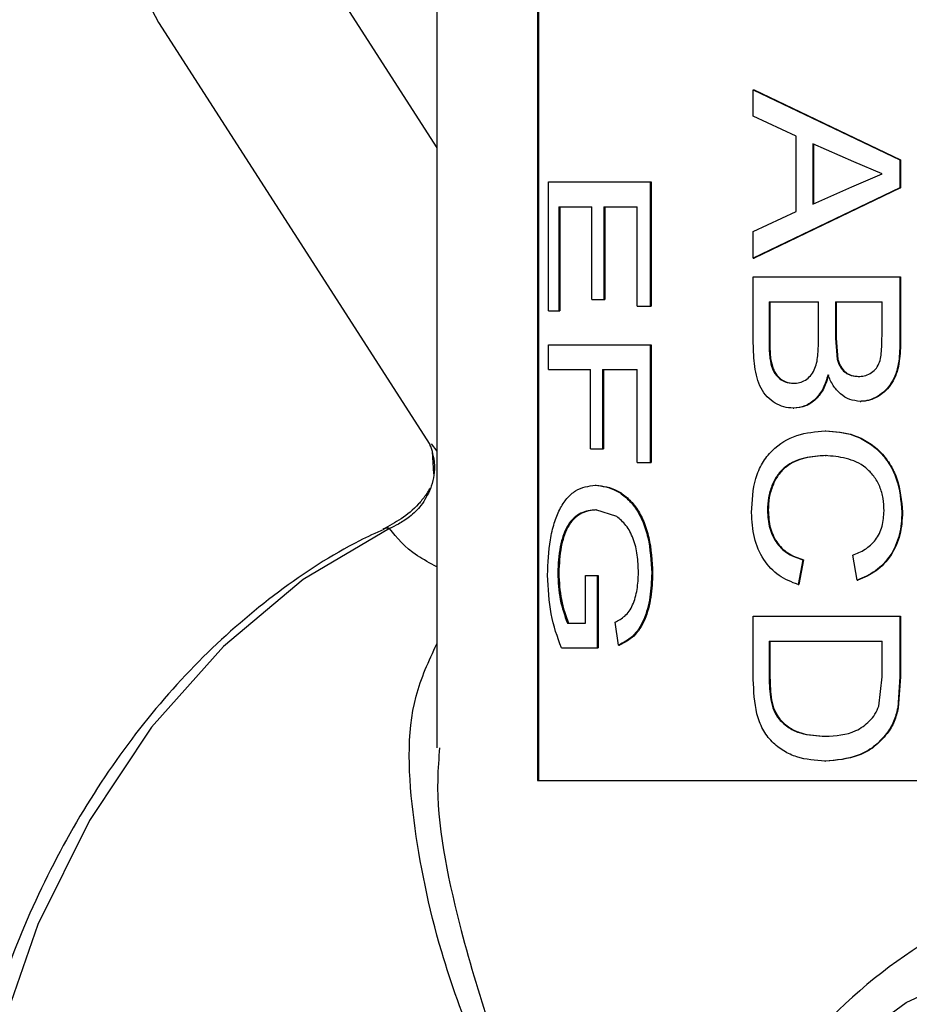
# Model space of a CAD drawing. Units: inches. Extents: x 0 to 115, y 0 to 94.
# Drawn here: x 30 to 31, y 39 to 39 of the extents above; entities that cross this region are included whole.
import ezdxf

# ---------------------------------------------------------------- set-up
doc = ezdxf.new("R2010")
doc.units = ezdxf.units.IN
doc.header["$MEASUREMENT"] = 0

msp = doc.modelspace()

# ---------------------------------------------------------------- linework, layer by layer
at = {"color": 7, "linetype": 'Continuous', "lineweight": 25}
for p, q in [((30.63636, 40.43316), (30.63636, 38.88944)), ((30.71722, 40.36316), (30.71722, 38.86316)), ((30.7181, 40.36316), (30.7181, 38.86316)), ((30.4132, 39.47114), (30.6308, 39.13262)), ((30.89031, 39.41707), (30.89095, 39.41707)), ((30.89031, 39.41707), (31.00794, 39.36087)), ((30.89031, 39.39589), (30.89031, 39.41707)), ((30.89095, 39.41707), (31.0084, 39.36087)), ((30.92477, 39.37978), (30.89031, 39.39589)), ((30.92477, 39.31944), (30.92477, 39.37978)), ((30.971, 39.35928), (30.93811, 39.37377)), ((30.93811, 39.37377), (30.93811, 39.32545)), ((30.93868, 39.37377), (30.93868, 39.32545)), ((30.99358, 39.34961), (30.971, 39.35928)), ((31.00794, 39.36087), (31.0084, 39.36087)), ((31.00794, 39.36087), (31.00794, 39.33835)), ((31.0084, 39.36087), (31.0084, 39.33835)), ((30.9693, 39.3392), (30.99358, 39.34961)), ((30.72613, 39.34326), (30.80759, 39.34326)), ((30.72613, 39.23981), (30.72613, 39.34326)), ((30.80759, 39.34326), (30.80759, 39.24344)), ((30.80759, 39.34326), (30.80834, 39.34326)), ((30.80834, 39.34326), (30.80834, 39.24344)), ((31.00794, 39.33835), (30.89031, 39.28215)), ((31.0084, 39.33835), (30.89095, 39.28215)), ((30.93811, 39.32545), (30.9693, 39.3392)), ((31.00794, 39.33835), (31.0084, 39.33835)), ((30.73431, 39.32329), (30.76081, 39.32329)), ((30.73431, 39.32329), (30.73431, 39.23981)), ((30.73517, 39.32329), (30.73517, 39.23981)), ((30.76081, 39.24888), (30.76081, 39.32329)), ((30.77027, 39.32329), (30.79701, 39.32329)), ((30.77027, 39.32329), (30.77027, 39.24888)), ((30.77108, 39.32329), (30.77108, 39.24888)), ((30.79701, 39.24344), (30.79701, 39.32329)), ((30.89031, 39.30333), (30.92477, 39.31944)), ((30.89031, 39.28215), (30.89031, 39.30333)), ((30.89031, 39.28215), (30.89095, 39.28215)), ((30.89031, 39.26703), (31.00794, 39.26703)), ((30.89031, 39.21389), (30.89031, 39.26703)), ((31.00794, 39.26703), (31.00794, 39.21403)), ((31.00794, 39.26703), (31.0084, 39.26703)), ((31.0084, 39.26703), (31.0084, 39.21403)), ((30.76081, 39.24888), (30.77027, 39.24888)), ((30.77027, 39.24888), (30.77108, 39.24888)), ((30.90304, 39.24707), (30.94261, 39.24707)), ((30.90304, 39.24707), (30.90304, 39.21358)), ((30.90366, 39.24707), (30.90366, 39.21358)), ((30.94261, 39.21588), (30.94261, 39.24707)), ((30.95624, 39.24707), (30.99358, 39.24707)), ((30.95624, 39.24707), (30.95624, 39.21789)), ((30.95678, 39.24707), (30.95678, 39.21789)), ((30.99358, 39.2201), (30.99358, 39.24707)), ((30.72613, 39.23981), (30.73431, 39.23981)), ((30.73431, 39.23981), (30.73517, 39.23981)), ((30.79701, 39.24344), (30.80759, 39.24344)), ((30.80759, 39.24344), (30.80834, 39.24344)), ((30.95624, 39.21789), (30.95765, 39.20087)), ((30.95624, 39.21789), (30.95678, 39.21789)), ((30.95678, 39.21789), (30.95819, 39.20087)), ((30.72613, 39.21259), (30.80759, 39.21259)), ((30.72613, 39.19262), (30.72613, 39.21259)), ((30.80759, 39.21259), (30.80759, 39.11821)), ((30.80759, 39.21259), (30.80834, 39.21259)), ((30.80834, 39.21259), (30.80834, 39.11821)), ((30.90304, 39.21358), (30.90366, 39.21358)), ((31.00794, 39.21403), (31.0084, 39.21403)), ((30.90357, 39.20147), (30.90419, 39.20147)), ((30.95765, 39.20087), (30.95819, 39.20087)), ((30.72613, 39.19262), (30.75977, 39.19262)), ((30.75977, 39.1291), (30.75977, 39.19262)), ((30.7692, 39.19262), (30.79701, 39.19262)), ((30.7692, 39.19262), (30.7692, 39.1291)), ((30.77001, 39.19262), (30.77001, 39.1291)), ((30.79701, 39.11821), (30.79701, 39.19262)), ((30.97444, 39.18718), (30.97496, 39.18718)), ((30.92257, 39.18173), (30.92316, 39.18173)), ((30.92234, 39.16177), (30.92293, 39.16177)), ((30.97595, 39.16721), (30.97647, 39.16721)), ((30.948, 39.14362), (30.94856, 39.14362)), ((30.63087, 39.13211), (30.63117, 39.13128)), ((30.75977, 39.1291), (30.7692, 39.1291)), ((30.7692, 39.1291), (30.77001, 39.1291)), ((30.63275, 39.12701), (30.63375, 39.10902)), ((30.94807, 39.12366), (30.94863, 39.12366)), ((30.79701, 39.11821), (30.80759, 39.11821)), ((30.80759, 39.11821), (30.80834, 39.11821)), ((30.76353, 39.10006), (30.76435, 39.10006)), ((30.7807, 39.07483), (30.76396, 39.0801)), ((30.76396, 39.0801), (30.76478, 39.0801)), ((30.90161, 39.07987), (30.90223, 39.07987)), ((31.00954, 39.0784), (31.01001, 39.0784)), ((30.97369, 39.02384), (30.97003, 39.0438)), ((30.92998, 39.04017), (30.9262, 39.02021)), ((30.93056, 39.04017), (30.92678, 39.02021)), ((30.92998, 39.04017), (30.93056, 39.04017)), ((30.73339, 39.02957), (30.73425, 39.02957)), ((30.75568, 39.02747), (30.76497, 39.02747)), ((30.75568, 38.98936), (30.75568, 39.02747)), ((30.76497, 39.02747), (30.76497, 38.96939)), ((30.76497, 39.02747), (30.76579, 39.02747)), ((30.76579, 39.02747), (30.76579, 38.96939)), ((30.80878, 39.02945), (30.80953, 39.02945)), ((30.9262, 39.02021), (30.92678, 39.02021)), ((30.97369, 39.02384), (30.97421, 39.02384)), ((30.89031, 38.9948), (31.00794, 38.9948)), ((30.89031, 38.9441), (30.89031, 38.9948)), ((31.00794, 38.9948), (31.00794, 38.94639)), ((31.00794, 38.9948), (31.0084, 38.9948)), ((31.0084, 38.9948), (31.0084, 38.94639)), ((30.74111, 38.98936), (30.75568, 38.98936)), ((30.78228, 38.97172), (30.77948, 38.98998)), ((30.78228, 38.97172), (30.78307, 38.97172)), ((30.90304, 38.97484), (30.99358, 38.97484)), ((30.90304, 38.97484), (30.90304, 38.94566)), ((30.90366, 38.97484), (30.90366, 38.94566)), ((30.99358, 38.94614), (30.99358, 38.97484)), ((30.73631, 38.96939), (30.76497, 38.96939)), ((30.76497, 38.96939), (30.76579, 38.96939)), ((30.90304, 38.94566), (30.90366, 38.94566)), ((30.99103, 38.92274), (30.99358, 38.94614)), ((31.00794, 38.94639), (31.00613, 38.92138)), ((31.0084, 38.94639), (31.0066, 38.92138)), ((31.00794, 38.94639), (31.0084, 38.94639)), ((31.00613, 38.92138), (31.0066, 38.92138)), ((30.91095, 38.91222), (30.91156, 38.91222)), ((30.99723, 38.9008), (30.99771, 38.9008)), ((30.94803, 38.89861), (30.94858, 38.89861)), ((30.94777, 38.87865), (30.94832, 38.87865)), ((30.71722, 38.86316), (31.03561, 38.86316))]:
    msp.add_line(p, q, dxfattribs=at)
at = {"color": 27, "linetype": 'Continuous', "lineweight": 25}
for p, q in [((30.44139, 39.67391), (30.63636, 39.37058)), ((30.6318, 39.13323), (30.63636, 39.12736))]:
    msp.add_line(p, q, dxfattribs=at)
at = {"color": 27, "linetype": 'Continuous', "lineweight": 25, "flags": 128}
for points in [[(30.44139, 39.67391), (30.41365, 39.62218), (30.39803, 39.57243), (30.3951, 39.52659), (30.405, 39.48641), (30.4132, 39.47114)], [(30.59854, 39.06522), (30.52928, 39.0242), (30.46519, 38.97071), (30.40759, 38.90586), (30.35766, 38.83096), (30.31641, 38.74754), (30.28469, 38.65729), (30.26313, 38.56207), (30.25219, 38.46381), (30.25208, 38.36452), (30.2628, 38.26622), (30.28415, 38.17092), (30.31567, 38.08055), (30.35673, 37.99697), (30.4065, 37.92188), (30.46395, 37.85681), (30.52791, 37.80308), (30.59709, 37.7618), (30.63636, 37.7449)]]:
    msp.add_lwpolyline(points, dxfattribs=at)
at = {"color": 7, "linetype": 'Continuous', "lineweight": 25, "flags": 128}
msp.add_lwpolyline([(30.95777, 38.64472), (31.013, 38.68501), (31.07262, 38.71262), (31.13496, 38.72677), (31.19822, 38.72705), (31.26063, 38.71345), (31.3204, 38.68637), (31.37583, 38.64657)], dxfattribs=at)
at = {"color": 7, "linetype": 'Continuous', "lineweight": 25}
for points, knots in [([(30.92257, 39.18173), (30.9242, 39.18183), (30.92745, 39.18202), (30.93217, 39.18408), (30.93631, 39.18747), (30.94048, 39.19385), (30.9424, 39.20388), (30.94254, 39.21187), (30.94261, 39.21588)], [0, 0, 0, 0, 0.12532, 0.250472, 0.378113, 0.500438, 0.749499, 1, 1, 1, 1]), ([(30.97444, 39.18718), (30.97609, 39.18727), (30.97939, 39.18745), (30.98412, 39.18941), (30.98835, 39.19257), (30.9923, 39.19894), (30.9934, 39.20869), (30.99352, 39.21629), (30.99358, 39.2201)], [0, 0, 0, 0, 0.125323, 0.250492, 0.376579, 0.500152, 0.749419, 1, 1, 1, 1]), ([(30.92234, 39.16177), (30.91981, 39.16194), (30.91476, 39.16229), (30.90767, 39.1656), (30.90131, 39.17048), (30.89629, 39.17747), (30.89316, 39.186), (30.89066, 39.19815), (30.89045, 39.20761), (30.89031, 39.21389)], [0, 0, 0, 0, 0.1251253, 0.2501834, 0.3761786, 0.4999764, 0.6235536, 0.7499747, 1, 1, 1, 1]), ([(30.90304, 39.21358), (30.90304, 39.21155), (30.90303, 39.2075), (30.90339, 39.20348), (30.90357, 39.20147)], [0, 0, 0, 0, 0.500156, 1, 1, 1, 1]), ([(30.90366, 39.21358), (30.90365, 39.21155), (30.90365, 39.2075), (30.90401, 39.20348), (30.90419, 39.20147)], [0, 0, 0, 0, 0.500159, 1, 1, 1, 1]), ([(31.00794, 39.21403), (31.00777, 39.20842), (31.00752, 39.2), (31.00477, 39.18919), (31.0013, 39.18179), (30.99625, 39.17559), (30.99007, 39.17097), (30.98432, 39.1684), (30.97956, 39.16737), (30.97715, 39.16727), (30.97595, 39.16721)], [0, 0, 0, 0, 0.249902, 0.374916, 0.49982, 0.621339, 0.7497, 0.874742, 0.937351, 1, 1, 1, 1]), ([(31.0084, 39.21403), (31.00824, 39.20842), (31.00799, 39.2), (31.00524, 39.18919), (31.00178, 39.1818), (30.99674, 39.17559), (30.99057, 39.17097), (30.98482, 39.1684), (30.98007, 39.16737), (30.97767, 39.16727), (30.97647, 39.16721)], [0, 0, 0, 0, 0.2500481, 0.375122, 0.500059, 0.6215596, 0.74988, 0.8748396, 0.9373993, 1, 1, 1, 1]), ([(30.90357, 39.20147), (30.90411, 39.1987), (30.90491, 39.19455), (30.90732, 39.1897), (30.91059, 39.18579), (30.9157, 39.18234), (30.92028, 39.18193), (30.92257, 39.18173)], [0, 0, 0, 0, 0.249977, 0.375173, 0.500332, 0.749927, 1, 1, 1, 1]), ([(30.90419, 39.20147), (30.90472, 39.1987), (30.90553, 39.19455), (30.90794, 39.1897), (30.91119, 39.18579), (30.9163, 39.18234), (30.92087, 39.18193), (30.92316, 39.18173)], [0, 0, 0, 0, 0.250145, 0.375391, 0.500558, 0.750076, 1, 1, 1, 1]), ([(30.95765, 39.20087), (30.95795, 39.19985), (30.95855, 39.1978), (30.96038, 39.19404), (30.96369, 39.19015), (30.96887, 39.18752), (30.97258, 39.18729), (30.97444, 39.18718)], [0, 0, 0, 0, 0.1252854, 0.2504683, 0.499782, 0.7495379, 1, 1, 1, 1]), ([(30.95819, 39.20087), (30.95849, 39.19985), (30.95909, 39.1978), (30.96092, 39.19404), (30.96422, 39.19015), (30.9694, 39.18752), (30.9731, 39.18729), (30.97496, 39.18718)], [0, 0, 0, 0, 0.125375, 0.250627, 0.499984, 0.749666, 1, 1, 1, 1]), ([(30.95015, 39.18845), (30.94906, 39.18478), (30.94688, 39.17743), (30.94034, 39.16857), (30.9318, 39.16269), (30.9255, 39.16208), (30.92234, 39.16177)], [0, 0, 0, 0, 0.250247, 0.500013, 0.749835, 1, 1, 1, 1]), ([(30.95071, 39.18845), (30.94962, 39.18478), (30.94744, 39.17743), (30.9409, 39.16857), (30.93238, 39.16269), (30.92608, 39.16208), (30.92293, 39.16177)], [0, 0, 0, 0, 0.250399, 0.500216, 0.749969, 1, 1, 1, 1]), ([(30.97595, 39.16721), (30.97315, 39.16753), (30.96754, 39.16815), (30.96004, 39.17286), (30.95507, 39.17862), (30.95201, 39.18407), (30.95077, 39.18699), (30.95015, 39.18845)], [0, 0, 0, 0, 0.249845, 0.499693, 0.749493, 0.874718, 1, 1, 1, 1]), ([(30.88891, 39.078), (30.88938, 39.08741), (30.89008, 39.10154), (30.89726, 39.11804), (30.90762, 39.1313), (30.92495, 39.14149), (30.94031, 39.14291), (30.948, 39.14362)], [0, 0, 0, 0, 0.249558, 0.374674, 0.499862, 0.749557, 1, 1, 1, 1]), ([(30.948, 39.14362), (30.95566, 39.14303), (30.96724, 39.14213), (30.98177, 39.13506), (30.99157, 39.12748), (30.99957, 39.11737), (31.00746, 39.10133), (31.00871, 39.08751), (31.00954, 39.0784)], [0, 0, 0, 0, 0.250122, 0.377978, 0.50065, 0.622599, 0.750896, 1, 1, 1, 1]), ([(30.94856, 39.14362), (30.95621, 39.14303), (30.96777, 39.14213), (30.98228, 39.13506), (30.99206, 39.12748), (31.00005, 39.11737), (31.00793, 39.10132), (31.00918, 39.08751), (31.01001, 39.0784)], [0, 0, 0, 0, 0.249962, 0.377753, 0.500404, 0.622361, 0.750719, 1, 1, 1, 1]), ([(30.62969, 39.13434), (30.63085, 39.13227), (30.6322, 39.12986), (30.63259, 39.12718), (30.63265, 39.1268)], [0, 0, 0, 0, 0.860229, 1, 1, 1, 1]), ([(30.94807, 39.12366), (30.94245, 39.12333), (30.93121, 39.12266), (30.9179, 39.11707), (30.90944, 39.10834), (30.90503, 39.09971), (30.90211, 39.09009), (30.90178, 39.08328), (30.90161, 39.07987)], [0, 0, 0, 0, 0.25048, 0.500047, 0.625039, 0.749988, 0.874997, 1, 1, 1, 1]), ([(30.94863, 39.12366), (30.94301, 39.12333), (30.93179, 39.12266), (30.9185, 39.11707), (30.91005, 39.10834), (30.90565, 39.09971), (30.90273, 39.09009), (30.9024, 39.08328), (30.90223, 39.07987)], [0, 0, 0, 0, 0.250338, 0.499805, 0.624799, 0.749799, 0.874892, 1, 1, 1, 1]), ([(30.99517, 39.07936), (30.99503, 39.0827), (30.99476, 39.08938), (30.99204, 39.09902), (30.98721, 39.10745), (30.97859, 39.11649), (30.96476, 39.12235), (30.95364, 39.12322), (30.94807, 39.12366)], [0, 0, 0, 0, 0.125137, 0.250152, 0.37513, 0.500193, 0.749553, 1, 1, 1, 1]), ([(30.63084, 39.09763), (30.63035, 39.0967), (30.62922, 39.09459), (30.62614, 39.09006), (30.61504, 39.07628), (30.60299, 39.0699), (30.59303, 39.06463)], [0, 0, 0, 0, 0.048185, 0.109503, 0.263809, 1, 1, 1, 1]), ([(30.63137, 39.09703), (30.62909, 39.09246), (30.62491, 39.08406), (30.61527, 39.07481), (30.60604, 39.0688), (30.60087, 39.06633), (30.59854, 39.06522)], [0, 0, 0, 0, 0.324463, 0.596182, 0.818545, 1, 1, 1, 1]), ([(30.72524, 39.02789), (30.72564, 39.03749), (30.72625, 39.05206), (30.73037, 39.06949), (30.73481, 39.08095), (30.74067, 39.08972), (30.74994, 39.09803), (30.7581, 39.09925), (30.76353, 39.10006)], [0, 0, 0, 0, 0.2494761, 0.3787417, 0.4997697, 0.6244892, 0.7501924, 1, 1, 1, 1]), ([(30.76353, 39.10006), (30.76915, 39.09924), (30.77762, 39.09801), (30.78852, 39.09022), (30.79597, 39.082), (30.80191, 39.07103), (30.80747, 39.05367), (30.80825, 39.03916), (30.80878, 39.02945)], [0, 0, 0, 0, 0.249933, 0.376706, 0.500442, 0.623819, 0.748191, 1, 1, 1, 1]), ([(30.76435, 39.10006), (30.76996, 39.09924), (30.77841, 39.09801), (30.7893, 39.09022), (30.79674, 39.082), (30.80267, 39.07104), (30.80823, 39.05368), (30.80901, 39.03917), (30.80953, 39.02945)], [0, 0, 0, 0, 0.2497689, 0.376483, 0.5001924, 0.623445, 0.7479154, 1, 1, 1, 1]), ([(30.76396, 39.0801), (30.75987, 39.07973), (30.75374, 39.07919), (30.74639, 39.0742), (30.74155, 39.06834), (30.73776, 39.0603), (30.73435, 39.04746), (30.73377, 39.03672), (30.73339, 39.02957)], [0, 0, 0, 0, 0.250284, 0.375562, 0.500688, 0.6257, 0.750811, 1, 1, 1, 1]), ([(30.76478, 39.0801), (30.7607, 39.07973), (30.75457, 39.07919), (30.74723, 39.07419), (30.7424, 39.06834), (30.73861, 39.0603), (30.73521, 39.04746), (30.73463, 39.03672), (30.73425, 39.02957)], [0, 0, 0, 0, 0.250123, 0.375339, 0.500436, 0.625463, 0.750633, 1, 1, 1, 1]), ([(30.79817, 39.02982), (30.79803, 39.03455), (30.79774, 39.044), (30.79436, 39.05735), (30.78848, 39.06841), (30.7833, 39.07268), (30.7807, 39.07483)], [0, 0, 0, 0, 0.250368, 0.500281, 0.7498, 1, 1, 1, 1]), ([(30.9262, 39.02021), (30.92093, 39.02228), (30.91049, 39.02638), (30.89796, 39.03956), (30.89006, 39.05767), (30.8893, 39.07121), (30.88891, 39.078)], [0, 0, 0, 0, 0.252426, 0.501223, 0.749789, 1, 1, 1, 1]), ([(30.90161, 39.07987), (30.90192, 39.07497), (30.90239, 39.06764), (30.90582, 39.05885), (30.91043, 39.0512), (30.91848, 39.04392), (30.9261, 39.04144), (30.92998, 39.04017)], [0, 0, 0, 0, 0.250733, 0.37517, 0.50065, 0.745578, 1, 1, 1, 1]), ([(30.90223, 39.07987), (30.90256, 39.07497), (30.9032, 39.06523), (30.9095, 39.05261), (30.91905, 39.04394), (30.92667, 39.04144), (30.93056, 39.04017)], [0, 0, 0, 0, 0.251327, 0.499836, 0.745123, 1, 1, 1, 1]), ([(30.97003, 39.0438), (30.97339, 39.04518), (30.98011, 39.04794), (30.98748, 39.05437), (30.99162, 39.06122), (30.99456, 39.0689), (30.99492, 39.07518), (30.99517, 39.07936)], [0, 0, 0, 0, 0.250486, 0.500076, 0.624734, 0.750375, 1, 1, 1, 1]), ([(31.00954, 39.0784), (31.00918, 39.07221), (31.00846, 39.05985), (31.00085, 39.04302), (30.98874, 39.03012), (30.97871, 39.02594), (30.97369, 39.02384)], [0, 0, 0, 0, 0.250158, 0.499804, 0.749596, 1, 1, 1, 1]), ([(31.01001, 39.0784), (31.00965, 39.07221), (31.00893, 39.05985), (31.00133, 39.04302), (30.98924, 39.03013), (30.97922, 39.02594), (30.97421, 39.02384)], [0, 0, 0, 0, 0.250295, 0.500012, 0.749753, 1, 1, 1, 1]), ([(30.59386, 39.06456), (30.58737, 39.06157), (30.558, 39.04802), (30.50845, 39.01561), (30.44795, 38.96383), (30.39354, 38.90176), (30.34604, 38.83096), (30.30636, 38.75257), (30.27523, 38.66804), (30.2532, 38.57892), (30.24066, 38.48681), (30.23784, 38.39336), (30.24479, 38.30022), (30.26141, 38.20905), (30.28745, 38.12146), (30.32248, 38.03903), (30.36595, 37.96324), (30.41713, 37.89558), (30.47507, 37.83708), (30.53893, 37.78986), (30.59319, 37.75891), (30.62677, 37.74827), (30.63636, 37.74523)], [0, 0, 0, 0, 0.014936, 0.067636, 0.120537, 0.173711, 0.227101, 0.280639, 0.334265, 0.387935, 0.441628, 0.495336, 0.549064, 0.602819, 0.656604, 0.71042, 0.764253, 0.818067, 0.871802, 0.925374, 0.978693, 1, 1, 1, 1]), ([(30.73631, 38.96939), (30.73316, 38.9782), (30.72687, 38.99579), (30.72578, 39.0172), (30.72524, 39.02789)], [0, 0, 0, 0, 0.500622, 1, 1, 1, 1]), ([(30.73339, 39.02957), (30.73378, 39.02224), (30.73458, 39.00757), (30.73893, 38.99543), (30.74111, 38.98936)], [0, 0, 0, 0, 0.499818, 1, 1, 1, 1]), ([(30.73425, 39.02957), (30.73464, 39.02224), (30.73543, 39.00758), (30.73978, 38.99543), (30.74196, 38.98936)], [0, 0, 0, 0, 0.499895, 1, 1, 1, 1]), ([(30.77948, 38.98998), (30.78212, 38.99141), (30.78607, 38.99357), (30.79081, 38.99871), (30.79456, 39.00561), (30.79758, 39.01622), (30.79797, 39.02529), (30.79817, 39.02982)], [0, 0, 0, 0, 0.250349, 0.375519, 0.500609, 0.750133, 1, 1, 1, 1]), ([(30.80878, 39.02945), (30.80852, 39.02297), (30.80801, 39.01), (30.80388, 38.99467), (30.79861, 38.98459), (30.79194, 38.97666), (30.78615, 38.9737), (30.78228, 38.97172)], [0, 0, 0, 0, 0.250028, 0.499627, 0.623567, 0.74853, 1, 1, 1, 1]), ([(30.80953, 39.02945), (30.80928, 39.02297), (30.80877, 39.01), (30.80464, 38.99468), (30.79938, 38.9846), (30.79273, 38.97667), (30.78694, 38.9737), (30.78307, 38.97172)], [0, 0, 0, 0, 0.250164, 0.499849, 0.623489, 0.748489, 1, 1, 1, 1]), ([(30.94777, 38.87865), (30.9401, 38.87919), (30.92859, 38.88), (30.91456, 38.88647), (30.90514, 38.89378), (30.89744, 38.90382), (30.89126, 38.92083), (30.89069, 38.93479), (30.89031, 38.9441)], [0, 0, 0, 0, 0.250138, 0.375463, 0.500593, 0.62558, 0.750465, 1, 1, 1, 1]), ([(30.90304, 38.94566), (30.90316, 38.93967), (30.90336, 38.93068), (30.90639, 38.91915), (30.90943, 38.91453), (30.91095, 38.91222)], [0, 0, 0, 0, 0.500273, 0.750323, 1, 1, 1, 1]), ([(30.90366, 38.94566), (30.90378, 38.93967), (30.90398, 38.93068), (30.907, 38.91915), (30.91004, 38.91453), (30.91156, 38.91222)], [0, 0, 0, 0, 0.500354, 0.750404, 1, 1, 1, 1]), ([(30.94803, 38.89861), (30.95648, 38.89902), (30.96916, 38.89963), (30.98208, 38.90897), (30.98814, 38.91608), (30.99007, 38.92052), (30.99103, 38.92274)], [0, 0, 0, 0, 0.499516, 0.749573, 0.874882, 1, 1, 1, 1]), ([(31.00613, 38.92138), (31.00519, 38.91766), (31.00377, 38.91207), (31.00038, 38.90534), (30.99828, 38.90231), (30.99723, 38.9008)], [0, 0, 0, 0, 0.499584, 0.749714, 1, 1, 1, 1]), ([(31.0066, 38.92138), (31.00566, 38.91766), (31.00425, 38.91208), (31.00086, 38.90534), (30.99876, 38.90231), (30.99771, 38.9008)], [0, 0, 0, 0, 0.499649, 0.749761, 1, 1, 1, 1]), ([(30.91095, 38.91222), (30.91352, 38.90975), (30.91867, 38.9048), (30.93125, 38.89956), (30.94131, 38.89899), (30.94803, 38.89861)], [0, 0, 0, 0, 0.249659, 0.499896, 1, 1, 1, 1]), ([(30.91156, 38.91222), (30.91413, 38.90975), (30.91927, 38.90481), (30.93182, 38.89956), (30.94188, 38.89899), (30.94858, 38.89861)], [0, 0, 0, 0, 0.249732, 0.49997, 1, 1, 1, 1]), ([(30.99723, 38.9008), (30.9939, 38.89704), (30.98726, 38.88951), (30.9702, 38.88052), (30.95674, 38.8794), (30.94777, 38.87865)], [0, 0, 0, 0, 0.249989, 0.500299, 1, 1, 1, 1]), ([(30.99771, 38.9008), (30.99439, 38.89704), (30.98776, 38.88951), (30.97072, 38.88052), (30.95728, 38.8794), (30.94832, 38.87865)], [0, 0, 0, 0, 0.250085, 0.500402, 1, 1, 1, 1]), ([(31.3036, 37.69969), (31.31259, 37.70062), (31.35807, 37.70534), (31.43452, 37.7512), (31.52216, 37.83238), (31.59477, 37.95144), (31.62349, 38.06152), (31.6817, 38.24506), (31.56595, 38.20026), (31.66764, 38.37697), (31.59003, 38.49928), (31.53224, 38.62137), (31.44199, 38.71196), (31.33935, 38.77174), (31.22772, 38.79465), (31.11546, 38.78), (31.00969, 38.72831), (30.91794, 38.64319), (30.846, 38.53067), (30.7987, 38.39812), (30.77945, 38.25475), (30.78905, 38.11028), (30.8269, 37.97452), (30.89046, 37.85688), (30.97503, 37.7651), (31.07482, 37.70564), (31.18301, 37.68264), (31.29205, 37.69731), (31.39427, 37.749), (31.48287, 37.83411), (31.5511, 37.94665), (31.59655, 38.07914), (31.60316, 38.17515), (31.60644, 38.22274)], [0, 0, 0, 0, 0.008376, 0.042349, 0.075742, 0.109134, 0.143107, 0.1765, 0.191117, 0.227328, 0.261301, 0.294694, 0.328086, 0.362059, 0.395452, 0.428844, 0.462817, 0.49621, 0.529603, 0.563575, 0.596968, 0.630361, 0.664333, 0.697726, 0.731119, 0.765091, 0.798484, 0.831877, 0.865849, 0.899242, 0.932635, 0.966607, 1, 1, 1, 1]), ([(31.58296, 38.22419), (31.59844, 38.2657), (31.62812, 38.34536), (31.57597, 38.47483), (31.51977, 38.57856), (31.4404, 38.66062), (31.34844, 38.71351), (31.24889, 38.73402), (31.14868, 38.72094), (31.05427, 38.6749), (30.97234, 38.59906), (30.90807, 38.49882), (30.86574, 38.38072), (30.84841, 38.25299), (30.85679, 38.12429), (30.89031, 38.00333), (30.94677, 37.89852), (31.02193, 37.81676), (31.11064, 37.76379), (31.20685, 37.7433), (31.30381, 37.75637), (31.39472, 37.80242), (31.47337, 37.87825), (31.53437, 37.9785), (31.57319, 38.09659), (31.58726, 38.22432), (31.57561, 38.35301), (31.53858, 38.47402), (31.47886, 38.57864), (31.4004, 38.66112), (31.30832, 38.71138), (31.23781, 38.73286), (31.20133, 38.72756), (31.19769, 38.72703)], [0, 0, 0, 0, 0.036434, 0.06991, 0.102813, 0.135717, 0.169192, 0.202096, 0.235, 0.268475, 0.301379, 0.334282, 0.367757, 0.400661, 0.433565, 0.46704, 0.499944, 0.532847, 0.566323, 0.599226, 0.63213, 0.665605, 0.698509, 0.731412, 0.764888, 0.797791, 0.830695, 0.86417, 0.897074, 0.929978, 0.963453, 0.996357, 1, 1, 1, 1])]:
    msp.add_open_spline(points, degree=3, knots=knots, dxfattribs=at)
at = {"color": 27, "linetype": 'Continuous', "lineweight": 25}
for points, knots in [([(30.63265, 39.1268), (30.63359, 39.12277), (30.63589, 39.11288), (30.63305, 39.10292), (30.63137, 39.09703)], [0, 0, 0, 0, 0.407745, 1, 1, 1, 1]), ([(30.59372, 39.06488), (30.59485, 39.06536), (30.59708, 39.06629), (30.59806, 39.06557), (30.59854, 39.06522)], [0, 0, 0, 0, 0.506095, 1, 1, 1, 1]), ([(30.63636, 39.03454), (30.63093, 39.03743), (30.61289, 39.04705), (30.60445, 39.05774), (30.59854, 39.06522)], [0, 0, 0, 0, 0.300539, 1, 1, 1, 1]), ([(30.63636, 37.84472), (30.63074, 37.8584), (30.61627, 37.89359), (30.61302, 37.97431), (30.63168, 38.0874), (30.6843, 38.2243), (30.7431, 38.32964), (30.78259, 38.3914), (30.79284, 38.4066), (30.79496, 38.41135), (30.79519, 38.41327), (30.79495, 38.41481), (30.79362, 38.41822), (30.7904, 38.42316), (30.78459, 38.43227), (30.77452, 38.44762), (30.75704, 38.47522), (30.73206, 38.51696), (30.68515, 38.60362), (30.63974, 38.7123), (30.61534, 38.83272), (30.61099, 38.91805), (30.63003, 38.95903), (30.63636, 38.97264)], [0, 0, 0, 0, 0.046876, 0.120598, 0.234461, 0.351808, 0.466179, 0.49471, 0.501858, 0.503471, 0.504259, 0.505045, 0.506056, 0.510906, 0.516825, 0.527888, 0.548454, 0.584377, 0.630449, 0.76264, 0.856342, 0.95229, 1, 1, 1, 1]), ([(30.63866, 38.88944), (30.63798, 38.88101), (30.63443, 38.83734), (30.65538, 38.73367), (30.69361, 38.61735), (30.73682, 38.52437), (30.75987, 38.47965), (30.7761, 38.45009), (30.78548, 38.43362), (30.7909, 38.42386), (30.79392, 38.41852), (30.79513, 38.41491), (30.79536, 38.41328), (30.79515, 38.41126), (30.79321, 38.40621), (30.7836, 38.38985), (30.7469, 38.32373), (30.69404, 38.21236), (30.6461, 38.06733), (30.64013, 37.97923), (30.63718, 37.93569)], [0, 0, 0, 0, 0.030381, 0.157545, 0.332461, 0.393424, 0.440958, 0.468177, 0.482828, 0.490681, 0.497176, 0.498569, 0.499676, 0.500789, 0.503004, 0.512537, 0.550315, 0.701653, 0.852564, 1, 1, 1, 1])]:
    msp.add_open_spline(points, degree=3, knots=knots, dxfattribs=at)

doc.saveas('drawing.dxf')
